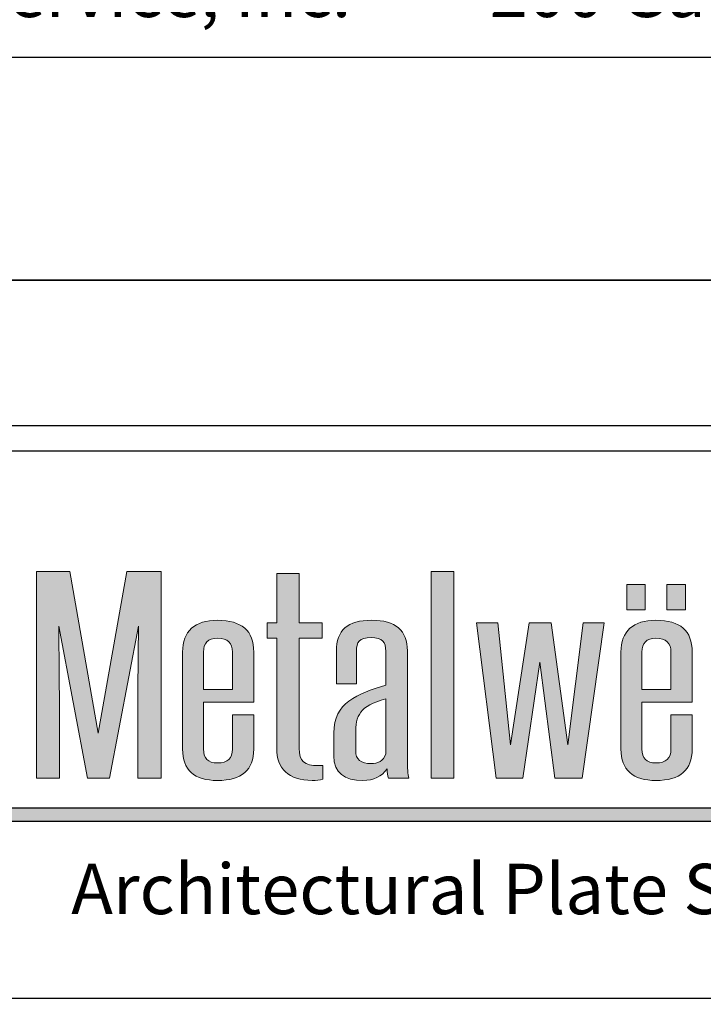
# Model space of a CAD drawing. Extents: x 0 to 153, y -110 to 22.
# Drawn here: x 20 to 22, y -47 to -43 of the extents above; entities that cross this region are included whole.
import ezdxf

# ---------------------------------------------------------------- set-up
doc = ezdxf.new("R2010")
doc.units = 0
doc.header["$LTSCALE"] = 1.5
doc.header["$MEASUREMENT"] = 0
doc.layers.get('DEFPOINTS').update_dxf_attribs({"linetype": 'CONTINUOUS'})
for name, color, linetype in [('BORDER', 255, 'CONTINUOUS'), ('L0', 42, 'CONTINUOUS'), ('TEXT', 7, 'CONTINUOUS')]:
    doc.layers.add(name, color=color, linetype=linetype)
doc.styles.add('COMPRESS', font='ROMANS', dxfattribs={"width": 0.75})

# ---------------------------------------------------------------- blocks, each defined once
blk = doc.blocks.new('Omniplate 1500 Cover')
at = {"layer": 'L0'}
h = blk.add_hatch(color=256, dxfattribs=at)
edge = h.paths.add_edge_path()
edge.add_spline(control_points=[(2.2635, 15.1093), (2.2635, 15.1093), (2.3446, 15.5336), (2.3446, 15.5336)], knot_values=[2, 2, 2, 2, 3, 3, 3, 3], degree=3, periodic=0)
edge.add_spline(control_points=[(2.3446, 15.5336), (2.3437, 15.4495), (2.3428, 15.3681), (2.3428, 15.2839), (2.3428, 15.2839), (2.3428, 15.1093), (2.3428, 15.1093)], knot_values=[0, 0, 0, 0, 1, 1, 1, 2, 2, 2, 2], degree=3, periodic=0)
edge.add_spline(control_points=[(2.3428, 15.1093), (2.3428, 15.1093), (2.4075, 15.1093), (2.4075, 15.1093)], knot_values=[14, 14, 14, 14, 15, 15, 15, 15], degree=3, periodic=0)
edge.add_spline(control_points=[(2.4075, 15.1093), (2.4075, 15.1093), (2.4075, 15.6865), (2.4075, 15.6865)], knot_values=[13, 13, 13, 13, 14, 14, 14, 14], degree=3, periodic=0)
edge.add_spline(control_points=[(2.4075, 15.6865), (2.4075, 15.6865), (2.3118, 15.6865), (2.3118, 15.6865)], knot_values=[12, 12, 12, 12, 13, 13, 13, 13], degree=3, periodic=0)
edge.add_spline(control_points=[(2.3118, 15.6865), (2.3118, 15.6865), (2.2325, 15.2355), (2.2325, 15.2355)], knot_values=[11, 11, 11, 11, 12, 12, 12, 12], degree=3, periodic=0)
edge.add_spline(control_points=[(2.2325, 15.2355), (2.2325, 15.2355), (2.1531, 15.6865), (2.1531, 15.6865)], knot_values=[10, 10, 10, 10, 11, 11, 11, 11], degree=3, periodic=0)
edge.add_spline(control_points=[(2.1531, 15.6865), (2.1531, 15.6865), (2.0601, 15.6865), (2.0601, 15.6865)], knot_values=[9, 9, 9, 9, 10, 10, 10, 10], degree=3, periodic=0)
edge.add_spline(control_points=[(2.0601, 15.6865), (2.0601, 15.6865), (2.0601, 15.1093), (2.0601, 15.1093)], knot_values=[8, 8, 8, 8, 9, 9, 9, 9], degree=3, periodic=0)
edge.add_spline(control_points=[(2.0601, 15.1093), (2.0601, 15.1093), (2.1239, 15.1093), (2.1239, 15.1093)], knot_values=[7, 7, 7, 7, 8, 8, 8, 8], degree=3, periodic=0)
edge.add_spline(control_points=[(2.1239, 15.1093), (2.1239, 15.1093), (2.1239, 15.2839), (2.1239, 15.2839)], knot_values=[6, 6, 6, 6, 7, 7, 7, 7], degree=3, periodic=0)
edge.add_spline(control_points=[(2.1239, 15.2839), (2.1239, 15.3681), (2.1231, 15.4495), (2.1221, 15.5336), (2.1221, 15.5336), (2.1221, 15.5336), (2.1221, 15.5336)], knot_values=[5, 5, 5, 5, 6, 6, 6, 6, 6, 6, 6], degree=3, periodic=0)
edge.add_spline(control_points=[(2.1221, 15.5336), (2.1221, 15.5336), (2.2024, 15.1093), (2.2024, 15.1093)], knot_values=[4, 4, 4, 4, 5, 5, 5, 5], degree=3, periodic=0)
edge.add_spline(control_points=[(2.2024, 15.1093), (2.2024, 15.1093), (2.2635, 15.1093), (2.2635, 15.1093)], knot_values=[3, 3, 3, 3, 4, 4, 4, 4], degree=3, periodic=0)
h = blk.add_hatch(color=256, dxfattribs=at)
edge = h.paths.add_edge_path()
edge.add_spline(control_points=[(2.857, 15.5007), (2.857, 15.5007), (2.857, 15.5434), (2.857, 15.5434)], knot_values=[10, 10, 10, 10, 11, 11, 11, 11], degree=3, periodic=0)
edge.add_spline(control_points=[(2.857, 15.5434), (2.857, 15.5434), (2.7931, 15.5434), (2.7931, 15.5434)], knot_values=[9, 9, 9, 9, 10, 10, 10, 10], degree=3, periodic=0)
edge.add_spline(control_points=[(2.7931, 15.5434), (2.7931, 15.5434), (2.7931, 15.6809), (2.7931, 15.6809)], knot_values=[8, 8, 8, 8, 9, 9, 9, 9], degree=3, periodic=0)
edge.add_spline(control_points=[(2.7931, 15.6809), (2.7931, 15.6809), (2.7303, 15.6809), (2.7303, 15.6809)], knot_values=[7, 7, 7, 7, 8, 8, 8, 8], degree=3, periodic=0)
edge.add_spline(control_points=[(2.7303, 15.6809), (2.7303, 15.6809), (2.7303, 15.5434), (2.7303, 15.5434)], knot_values=[6, 6, 6, 6, 7, 7, 7, 7], degree=3, periodic=0)
edge.add_spline(control_points=[(2.7303, 15.5434), (2.7303, 15.5434), (2.7038, 15.5434), (2.7038, 15.5434)], knot_values=[5, 5, 5, 5, 6, 6, 6, 6], degree=3, periodic=0)
edge.add_spline(control_points=[(2.7038, 15.5434), (2.7038, 15.5434), (2.7038, 15.5007), (2.7038, 15.5007)], knot_values=[4, 4, 4, 4, 5, 5, 5, 5], degree=3, periodic=0)
edge.add_spline(control_points=[(2.7038, 15.5007), (2.7038, 15.5007), (2.7303, 15.5007), (2.7303, 15.5007)], knot_values=[3, 3, 3, 3, 4, 4, 4, 4], degree=3, periodic=0)
edge.add_spline(control_points=[(2.7303, 15.5007), (2.7303, 15.5007), (2.7303, 15.1928), (2.7303, 15.1928)], knot_values=[2, 2, 2, 2, 3, 3, 3, 3], degree=3, periodic=0)
edge.add_spline(control_points=[(2.7303, 15.1928), (2.7303, 15.1367), (2.7631, 15.103), (2.8296, 15.103), (2.8397, 15.103), (2.8525, 15.1044), (2.8588, 15.1065)], knot_values=[0, 0, 0, 0, 1, 1, 1, 2, 2, 2, 2], degree=3, periodic=0)
edge.add_spline(control_points=[(2.8588, 15.1065), (2.8588, 15.1065), (2.8588, 15.1451), (2.8588, 15.1451)], knot_values=[15, 15, 15, 15, 16, 16, 16, 16], degree=3, periodic=0)
edge.add_spline(control_points=[(2.8588, 15.1451), (2.8552, 15.1444), (2.8506, 15.1444), (2.847, 15.1444), (2.8077, 15.1444), (2.7931, 15.157), (2.7931, 15.1928), (2.7931, 15.1928), (2.7931, 15.5007), (2.7931, 15.5007)], knot_values=[12, 12, 12, 12, 13, 13, 13, 14, 14, 14, 15, 15, 15, 15], degree=3, periodic=0)
edge.add_spline(control_points=[(2.7931, 15.5007), (2.7931, 15.5007), (2.857, 15.5007), (2.857, 15.5007)], knot_values=[11, 11, 11, 11, 12, 12, 12, 12], degree=3, periodic=0)
for points in [[(3.2244, 15.6865), (3.1615, 15.6865), (3.1615, 15.1093), (3.2244, 15.1093)], [(3.4651, 15.4333), (3.507, 15.1093), (3.5827, 15.1093), (3.6447, 15.5434), (3.5855, 15.5434), (3.5426, 15.2026), (3.4961, 15.5434), (3.435, 15.5434), (3.3831, 15.2026), (3.3475, 15.5434), (3.2882, 15.5434), (3.3429, 15.1093), (3.4177, 15.1093)], [(4.6065, 15.0267), (1.9576, 15.0267), (1.936, 14.9895), (4.6065, 14.9895, 1)]]:
    blk.add_hatch(color=256, dxfattribs=at).paths.add_polyline_path(points)
h = blk.add_hatch(color=256, dxfattribs=at)
h.paths.add_polyline_path([(3.759, 15.6503), (3.7075, 15.6503), (3.7075, 15.5794), (3.759, 15.5794)])
h.paths.add_polyline_path([(3.8708, 15.6503), (3.8194, 15.6503), (3.8194, 15.5794), (3.8708, 15.5794)])
h = blk.add_hatch(color=256, dxfattribs=at)
edge = h.paths.add_edge_path()
edge.add_spline(control_points=[(2.6664, 15.4614), (2.6664, 15.521), (2.6327, 15.5504), (2.5652, 15.5504), (2.5023, 15.5504), (2.4676, 15.5203), (2.4676, 15.4614), (2.4676, 15.4614), (2.4676, 15.1907), (2.4676, 15.1907)], knot_values=[4, 4, 4, 4, 5, 5, 5, 6, 6, 6, 7, 7, 7, 7], degree=3, periodic=0)
edge.add_spline(control_points=[(2.4676, 15.1907), (2.4676, 15.1325), (2.5005, 15.103), (2.5652, 15.103), (2.6327, 15.103), (2.6664, 15.1325), (2.6664, 15.1907), (2.6664, 15.1907), (2.6664, 15.286), (2.6664, 15.286)], knot_values=[1, 1, 1, 1, 2, 2, 2, 3, 3, 3, 4, 4, 4, 4], degree=3, periodic=0)
edge.add_spline(control_points=[(2.6664, 15.286), (2.6664, 15.286), (2.6071, 15.286), (2.6071, 15.286)], knot_values=[0, 0, 0, 0, 1, 1, 1, 1], degree=3, periodic=0)
edge.add_spline(control_points=[(2.6071, 15.286), (2.6071, 15.286), (2.6071, 15.1907), (2.6071, 15.1907)], knot_values=[12, 12, 12, 12, 13, 13, 13, 13], degree=3, periodic=0)
edge.add_spline(control_points=[(2.6071, 15.1907), (2.6071, 15.1647), (2.5935, 15.1521), (2.5652, 15.1521), (2.5388, 15.1521), (2.526, 15.1647), (2.526, 15.1907), (2.526, 15.1907), (2.526, 15.3219), (2.526, 15.3219)], knot_values=[9, 9, 9, 9, 10, 10, 10, 11, 11, 11, 12, 12, 12, 12], degree=3, periodic=0)
edge.add_spline(control_points=[(2.526, 15.3219), (2.526, 15.3219), (2.6664, 15.3219), (2.6664, 15.3219)], knot_values=[8, 8, 8, 8, 9, 9, 9, 9], degree=3, periodic=0)
edge.add_spline(control_points=[(2.6664, 15.3219), (2.6664, 15.3219), (2.6664, 15.4614), (2.6664, 15.4614)], knot_values=[7, 7, 7, 7, 8, 8, 8, 8], degree=3, periodic=0)
edge = h.paths.add_edge_path(flags=17)
edge.add_spline(control_points=[(2.526, 15.4614), (2.526, 15.4873), (2.5388, 15.5), (2.5652, 15.5), (2.5935, 15.5), (2.6071, 15.4873), (2.6071, 15.4614)], knot_values=[0, 0, 0, 0, 1, 1, 1, 2, 2, 2, 2], degree=3, periodic=0)
edge.add_spline(control_points=[(2.6071, 15.4614), (2.6071, 15.4614), (2.6071, 15.3569), (2.6071, 15.3569)], knot_values=[4, 4, 4, 4, 5, 5, 5, 5], degree=3, periodic=0)
edge.add_spline(control_points=[(2.6071, 15.3569), (2.6071, 15.3569), (2.526, 15.3569), (2.526, 15.3569)], knot_values=[3, 3, 3, 3, 4, 4, 4, 4], degree=3, periodic=0)
edge.add_spline(control_points=[(2.526, 15.3569), (2.526, 15.3569), (2.526, 15.4614), (2.526, 15.4614)], knot_values=[2, 2, 2, 2, 3, 3, 3, 3], degree=3, periodic=0)
h = blk.add_hatch(color=256, dxfattribs=at)
edge = h.paths.add_edge_path()
edge.add_spline(control_points=[(3.0995, 15.1093), (3.0959, 15.1198), (3.095, 15.1388), (3.095, 15.1591), (3.095, 15.1591), (3.095, 15.4649), (3.095, 15.4649)], knot_values=[13, 13, 13, 13, 14, 14, 14, 15, 15, 15, 15], degree=3, periodic=0)
edge.add_spline(control_points=[(3.095, 15.4649), (3.095, 15.5217), (3.0621, 15.5504), (2.9956, 15.5504), (2.9271, 15.5504), (2.8971, 15.5217), (2.8971, 15.4649), (2.8971, 15.4649), (2.8971, 15.373), (2.8971, 15.373)], knot_values=[10, 10, 10, 10, 11, 11, 11, 12, 12, 12, 13, 13, 13, 13], degree=3, periodic=0)
edge.add_spline(control_points=[(2.8971, 15.373), (2.8971, 15.373), (2.9527, 15.373), (2.9527, 15.373)], knot_values=[9, 9, 9, 9, 10, 10, 10, 10], degree=3, periodic=0)
edge.add_spline(control_points=[(2.9527, 15.373), (2.9527, 15.373), (2.9527, 15.4642), (2.9527, 15.4642)], knot_values=[8, 8, 8, 8, 9, 9, 9, 9], degree=3, periodic=0)
edge.add_spline(control_points=[(2.9527, 15.4642), (2.9527, 15.4887), (2.9609, 15.5021), (2.9937, 15.5021), (3.0256, 15.5021), (3.0348, 15.4887), (3.0348, 15.4642), (3.0348, 15.4642), (3.0348, 15.3695), (3.0348, 15.3695)], knot_values=[5, 5, 5, 5, 6, 6, 6, 7, 7, 7, 8, 8, 8, 8], degree=3, periodic=0)
edge.add_spline(control_points=[(3.0348, 15.3695), (2.9545, 15.3436), (2.8897, 15.3204), (2.8897, 15.2355), (2.8897, 15.2355), (2.8897, 15.1717), (2.8897, 15.1717)], knot_values=[3, 3, 3, 3, 4, 4, 4, 5, 5, 5, 5], degree=3, periodic=0)
edge.add_spline(control_points=[(2.8897, 15.1717), (2.8897, 15.1233), (2.9199, 15.103), (2.9709, 15.103), (3.001, 15.103), (3.0229, 15.1135), (3.0384, 15.1353), (3.0384, 15.1248), (3.0393, 15.1171), (3.0421, 15.1093)], knot_values=[0, 0, 0, 0, 1, 1, 1, 2, 2, 2, 3, 3, 3, 3], degree=3, periodic=0)
edge.add_spline(control_points=[(3.0421, 15.1093), (3.0421, 15.1093), (3.0995, 15.1093), (3.0995, 15.1093)], knot_values=[15, 15, 15, 15, 16, 16, 16, 16], degree=3, periodic=0)
edge = h.paths.add_edge_path(flags=16)
edge.add_spline(control_points=[(3.0348, 15.3309), (3.0348, 15.3309), (3.0348, 15.1773), (3.0348, 15.1773)], knot_values=[4, 4, 4, 4, 5, 5, 5, 5], degree=3, periodic=0)
edge.add_spline(control_points=[(3.0348, 15.1773), (3.0284, 15.1577), (3.012, 15.15), (2.9937, 15.15), (2.9654, 15.15), (2.9508, 15.1619), (2.9508, 15.1858), (2.9508, 15.1858), (2.9508, 15.2321), (2.9508, 15.2321)], knot_values=[1, 1, 1, 1, 2, 2, 2, 3, 3, 3, 4, 4, 4, 4], degree=3, periodic=0)
edge.add_spline(control_points=[(2.9508, 15.2321), (2.9508, 15.2854), (2.9609, 15.3099), (3.0348, 15.3309)], knot_values=[0, 0, 0, 0, 1, 1, 1, 1], degree=3, periodic=0)
h = blk.add_hatch(color=256, dxfattribs=at)
edge = h.paths.add_edge_path()
edge.add_spline(control_points=[(3.89, 15.3219), (3.89, 15.3219), (3.89, 15.4614), (3.89, 15.4614)], knot_values=[7, 7, 7, 7, 8, 8, 8, 8], degree=3, periodic=0)
edge.add_spline(control_points=[(3.89, 15.4614), (3.89, 15.521), (3.8562, 15.5504), (3.7887, 15.5504), (3.7258, 15.5504), (3.6912, 15.5203), (3.6912, 15.4614), (3.6912, 15.4614), (3.6912, 15.1907), (3.6912, 15.1907)], knot_values=[4, 4, 4, 4, 5, 5, 5, 6, 6, 6, 7, 7, 7, 7], degree=3, periodic=0)
edge.add_spline(control_points=[(3.6912, 15.1907), (3.6912, 15.1325), (3.724, 15.103), (3.7887, 15.103), (3.8562, 15.103), (3.89, 15.1325), (3.89, 15.1907), (3.89, 15.1907), (3.89, 15.286), (3.89, 15.286)], knot_values=[1, 1, 1, 1, 2, 2, 2, 3, 3, 3, 4, 4, 4, 4], degree=3, periodic=0)
edge.add_spline(control_points=[(3.89, 15.286), (3.89, 15.286), (3.8307, 15.286), (3.8307, 15.286)], knot_values=[0, 0, 0, 0, 1, 1, 1, 1], degree=3, periodic=0)
edge.add_spline(control_points=[(3.8307, 15.286), (3.8307, 15.286), (3.8307, 15.1907), (3.8307, 15.1907)], knot_values=[12, 12, 12, 12, 13, 13, 13, 13], degree=3, periodic=0)
edge.add_spline(control_points=[(3.8307, 15.1907), (3.8307, 15.1647), (3.817, 15.1521), (3.7887, 15.1521), (3.7623, 15.1521), (3.7496, 15.1647), (3.7496, 15.1907), (3.7496, 15.1907), (3.7496, 15.3219), (3.7496, 15.3219)], knot_values=[9, 9, 9, 9, 10, 10, 10, 11, 11, 11, 12, 12, 12, 12], degree=3, periodic=0)
edge.add_spline(control_points=[(3.7496, 15.3219), (3.7496, 15.3219), (3.89, 15.3219), (3.89, 15.3219)], knot_values=[8, 8, 8, 8, 9, 9, 9, 9], degree=3, periodic=0)
edge = h.paths.add_edge_path(flags=16)
edge.add_spline(control_points=[(3.7496, 15.3569), (3.7496, 15.3569), (3.7496, 15.4614), (3.7496, 15.4614)], knot_values=[2, 2, 2, 2, 3, 3, 3, 3], degree=3, periodic=0)
edge.add_spline(control_points=[(3.7496, 15.4614), (3.7496, 15.4873), (3.7623, 15.5), (3.7887, 15.5), (3.817, 15.5), (3.8307, 15.4873), (3.8307, 15.4614)], knot_values=[0, 0, 0, 0, 1, 1, 1, 2, 2, 2, 2], degree=3, periodic=0)
edge.add_spline(control_points=[(3.8307, 15.4614), (3.8307, 15.4614), (3.8307, 15.3569), (3.8307, 15.3569)], knot_values=[4, 4, 4, 4, 5, 5, 5, 5], degree=3, periodic=0)
edge.add_spline(control_points=[(3.8307, 15.3569), (3.8307, 15.3569), (3.7496, 15.3569), (3.7496, 15.3569)], knot_values=[3, 3, 3, 3, 4, 4, 4, 4], degree=3, periodic=0)
at = {"layer": 'BORDER', "color": 31}
blk.add_lwpolyline([(0.4928, 0.6227), (12.2572, 0.6227), (12.2572, 16.0929), (0.4928, 16.0929)], close=True, dxfattribs=at)
at = {"layer": 'BORDER', "color": 4}
blk.add_lwpolyline([(0.5623, 16.0234), (5.3218, 16.0234), (5.3218, 14.494), (0.5623, 14.494)], close=True, dxfattribs=at)
at = {"layer": 'DEFPOINTS'}
blk.add_lwpolyline([(0, 16.5), (12.75, 16.5), (12.75, 0), (0, 0)], close=True, dxfattribs=at)
at = {"layer": 'L0'}
for p, q in [((1.9576, 15.0267), (4.6065, 15.0267)), ((1.936, 14.9895), (4.6065, 14.9895))]:
    blk.add_line(p, q, dxfattribs=at)
at = {"layer": 'L0', "lineweight": 0}
for points in [[(3.2244, 15.6865), (3.2244, 15.1093), (3.1615, 15.1093), (3.1615, 15.6865)], [(3.759, 15.5794), (3.7075, 15.5794), (3.7075, 15.6503), (3.759, 15.6503)], [(3.8708, 15.5794), (3.8194, 15.5794), (3.8194, 15.6503), (3.8708, 15.6503)], [(3.6447, 15.5434), (3.5827, 15.1093), (3.507, 15.1093), (3.4651, 15.4333), (3.4177, 15.1093), (3.3429, 15.1093), (3.2882, 15.5434), (3.3475, 15.5434), (3.3831, 15.2026), (3.435, 15.5434), (3.4961, 15.5434), (3.5426, 15.2026), (3.5855, 15.5434)]]:
    blk.add_lwpolyline(points, close=True, dxfattribs=at)
for points in [[(2.0601, 15.1093), (2.0601, 15.1093), (2.0601, 15.6865), (2.0601, 15.6865)], [(2.0601, 15.6865), (2.0601, 15.6865), (2.1531, 15.6865), (2.1531, 15.6865)], [(2.1531, 15.6865), (2.1531, 15.6865), (2.2325, 15.2355), (2.2325, 15.2355)], [(2.2325, 15.2355), (2.2325, 15.2355), (2.3118, 15.6865), (2.3118, 15.6865)], [(2.3118, 15.6865), (2.3118, 15.6865), (2.4075, 15.6865), (2.4075, 15.6865)], [(2.4075, 15.6865), (2.4075, 15.6865), (2.4075, 15.1093), (2.4075, 15.1093)], [(2.7303, 15.5434), (2.7303, 15.5434), (2.7303, 15.6809), (2.7303, 15.6809)], [(2.7303, 15.6809), (2.7303, 15.6809), (2.7931, 15.6809), (2.7931, 15.6809)], [(2.7931, 15.6809), (2.7931, 15.6809), (2.7931, 15.5434), (2.7931, 15.5434)], [(2.7038, 15.5007), (2.7038, 15.5007), (2.7038, 15.5434), (2.7038, 15.5434)], [(2.7038, 15.5434), (2.7038, 15.5434), (2.7303, 15.5434), (2.7303, 15.5434)], [(2.7931, 15.5434), (2.7931, 15.5434), (2.857, 15.5434), (2.857, 15.5434)], [(2.857, 15.5434), (2.857, 15.5434), (2.857, 15.5007), (2.857, 15.5007)], [(2.3446, 15.5336), (2.3446, 15.5336), (2.2635, 15.1093), (2.2635, 15.1093)], [(2.7303, 15.5007), (2.7303, 15.5007), (2.7038, 15.5007), (2.7038, 15.5007)], [(2.7303, 15.1928), (2.7303, 15.1928), (2.7303, 15.5007), (2.7303, 15.5007)], [(2.857, 15.5007), (2.857, 15.5007), (2.7931, 15.5007), (2.7931, 15.5007)], [(2.526, 15.4614), (2.526, 15.4614), (2.526, 15.3569), (2.526, 15.3569)], [(2.6071, 15.3569), (2.6071, 15.3569), (2.6071, 15.4614), (2.6071, 15.4614)], [(2.6664, 15.4614), (2.6664, 15.4614), (2.6664, 15.3219), (2.6664, 15.3219)], [(2.9527, 15.4642), (2.9527, 15.4642), (2.9527, 15.373), (2.9527, 15.373)], [(3.7496, 15.4614), (3.7496, 15.4614), (3.7496, 15.3569), (3.7496, 15.3569)], [(3.8307, 15.3569), (3.8307, 15.3569), (3.8307, 15.4614), (3.8307, 15.4614)], [(3.89, 15.4614), (3.89, 15.4614), (3.89, 15.3219), (3.89, 15.3219)], [(2.9527, 15.373), (2.9527, 15.373), (2.8971, 15.373), (2.8971, 15.373)], [(2.526, 15.3569), (2.526, 15.3569), (2.6071, 15.3569), (2.6071, 15.3569)], [(3.7496, 15.3569), (3.7496, 15.3569), (3.8307, 15.3569), (3.8307, 15.3569)], [(2.6664, 15.3219), (2.6664, 15.3219), (2.526, 15.3219), (2.526, 15.3219)], [(3.0348, 15.3309), (2.9609, 15.3099), (2.9508, 15.2854), (2.9508, 15.2321)], [(3.0348, 15.1773), (3.0348, 15.1773), (3.0348, 15.3309), (3.0348, 15.3309)], [(3.89, 15.3219), (3.89, 15.3219), (3.7496, 15.3219), (3.7496, 15.3219)], [(2.1239, 15.2839), (2.1239, 15.2839), (2.1239, 15.1093), (2.1239, 15.1093)], [(2.6071, 15.286), (2.6071, 15.286), (2.6664, 15.286), (2.6664, 15.286)], [(2.6071, 15.1907), (2.6071, 15.1907), (2.6071, 15.286), (2.6071, 15.286)], [(3.8307, 15.286), (3.8307, 15.286), (3.89, 15.286), (3.89, 15.286)], [(3.8307, 15.1907), (3.8307, 15.1907), (3.8307, 15.286), (3.8307, 15.286)], [(2.8588, 15.1451), (2.8588, 15.1451), (2.8588, 15.1065), (2.8588, 15.1065)], [(2.1239, 15.1093), (2.1239, 15.1093), (2.0601, 15.1093), (2.0601, 15.1093)], [(2.2635, 15.1093), (2.2635, 15.1093), (2.2024, 15.1093), (2.2024, 15.1093)], [(2.4075, 15.1093), (2.4075, 15.1093), (2.3428, 15.1093), (2.3428, 15.1093)], [(3.0995, 15.1093), (3.0995, 15.1093), (3.0421, 15.1093), (3.0421, 15.1093)]]:
    blk.add_open_spline(points, degree=3, dxfattribs=at)
for points, knots in [([(2.4676, 15.1907), (2.4676, 15.1907), (2.4676, 15.4614), (2.4676, 15.4614), (2.4676, 15.5203), (2.5023, 15.5504), (2.5652, 15.5504), (2.6327, 15.5504), (2.6664, 15.521), (2.6664, 15.4614)], [4, 4, 4, 4, 5, 5, 5, 6, 6, 6, 7, 7, 7, 7]), ([(2.8971, 15.373), (2.8971, 15.373), (2.8971, 15.4649), (2.8971, 15.4649), (2.8971, 15.5217), (2.9271, 15.5504), (2.9956, 15.5504), (3.0621, 15.5504), (3.095, 15.5217), (3.095, 15.4649)], [10, 10, 10, 10, 11, 11, 11, 12, 12, 12, 13, 13, 13, 13]), ([(3.6912, 15.1907), (3.6912, 15.1907), (3.6912, 15.4614), (3.6912, 15.4614), (3.6912, 15.5203), (3.7258, 15.5504), (3.7887, 15.5504), (3.8562, 15.5504), (3.89, 15.521), (3.89, 15.4614)], [4, 4, 4, 4, 5, 5, 5, 6, 6, 6, 7, 7, 7, 7]), ([(2.2024, 15.1093), (2.2024, 15.1093), (2.1221, 15.5336), (2.1221, 15.5336), (2.1231, 15.4495), (2.1239, 15.3681), (2.1239, 15.2839)], [4, 4, 4, 4, 5, 5, 5, 6, 6, 6, 6]), ([(2.3428, 15.1093), (2.3428, 15.1093), (2.3428, 15.2839), (2.3428, 15.2839), (2.3428, 15.3681), (2.3437, 15.4495), (2.3446, 15.5336)], [0, 0, 0, 0, 1, 1, 1, 2, 2, 2, 2]), ([(2.6071, 15.4614), (2.6071, 15.4873), (2.5935, 15.5), (2.5652, 15.5), (2.5388, 15.5), (2.526, 15.4873), (2.526, 15.4614)], [0, 0, 0, 0, 1, 1, 1, 2, 2, 2, 2]), ([(2.7931, 15.5007), (2.7931, 15.5007), (2.7931, 15.1928), (2.7931, 15.1928), (2.7931, 15.157), (2.8077, 15.1444), (2.847, 15.1444), (2.8506, 15.1444), (2.8552, 15.1444), (2.8588, 15.1451)], [12, 12, 12, 12, 13, 13, 13, 14, 14, 14, 15, 15, 15, 15]), ([(3.0348, 15.3695), (3.0348, 15.3695), (3.0348, 15.4642), (3.0348, 15.4642), (3.0348, 15.4887), (3.0256, 15.5021), (2.9937, 15.5021), (2.9609, 15.5021), (2.9527, 15.4887), (2.9527, 15.4642)], [5, 5, 5, 5, 6, 6, 6, 7, 7, 7, 8, 8, 8, 8]), ([(3.8307, 15.4614), (3.8307, 15.4873), (3.817, 15.5), (3.7887, 15.5), (3.7623, 15.5), (3.7496, 15.4873), (3.7496, 15.4614)], [0, 0, 0, 0, 1, 1, 1, 2, 2, 2, 2]), ([(3.095, 15.4649), (3.095, 15.4649), (3.095, 15.1591), (3.095, 15.1591), (3.095, 15.1388), (3.0959, 15.1198), (3.0995, 15.1093)], [13, 13, 13, 13, 14, 14, 14, 15, 15, 15, 15]), ([(2.8897, 15.1717), (2.8897, 15.1717), (2.8897, 15.2355), (2.8897, 15.2355), (2.8897, 15.3204), (2.9545, 15.3436), (3.0348, 15.3695)], [3, 3, 3, 3, 4, 4, 4, 5, 5, 5, 5]), ([(2.526, 15.3219), (2.526, 15.3219), (2.526, 15.1907), (2.526, 15.1907), (2.526, 15.1647), (2.5388, 15.1521), (2.5652, 15.1521), (2.5935, 15.1521), (2.6071, 15.1647), (2.6071, 15.1907)], [9, 9, 9, 9, 10, 10, 10, 11, 11, 11, 12, 12, 12, 12]), ([(3.7496, 15.3219), (3.7496, 15.3219), (3.7496, 15.1907), (3.7496, 15.1907), (3.7496, 15.1647), (3.7623, 15.1521), (3.7887, 15.1521), (3.817, 15.1521), (3.8307, 15.1647), (3.8307, 15.1907)], [9, 9, 9, 9, 10, 10, 10, 11, 11, 11, 12, 12, 12, 12]), ([(2.6664, 15.286), (2.6664, 15.286), (2.6664, 15.1907), (2.6664, 15.1907), (2.6664, 15.1325), (2.6327, 15.103), (2.5652, 15.103), (2.5005, 15.103), (2.4676, 15.1325), (2.4676, 15.1907)], [1, 1, 1, 1, 2, 2, 2, 3, 3, 3, 4, 4, 4, 4]), ([(3.89, 15.286), (3.89, 15.286), (3.89, 15.1907), (3.89, 15.1907), (3.89, 15.1325), (3.8562, 15.103), (3.7887, 15.103), (3.724, 15.103), (3.6912, 15.1325), (3.6912, 15.1907)], [1, 1, 1, 1, 2, 2, 2, 3, 3, 3, 4, 4, 4, 4]), ([(2.9508, 15.2321), (2.9508, 15.2321), (2.9508, 15.1858), (2.9508, 15.1858), (2.9508, 15.1619), (2.9654, 15.15), (2.9937, 15.15), (3.012, 15.15), (3.0284, 15.1577), (3.0348, 15.1773)], [1, 1, 1, 1, 2, 2, 2, 3, 3, 3, 4, 4, 4, 4]), ([(2.8588, 15.1065), (2.8525, 15.1044), (2.8397, 15.103), (2.8296, 15.103), (2.7631, 15.103), (2.7303, 15.1367), (2.7303, 15.1928)], [0, 0, 0, 0, 1, 1, 1, 2, 2, 2, 2]), ([(3.0421, 15.1093), (3.0393, 15.1171), (3.0384, 15.1248), (3.0384, 15.1353), (3.0229, 15.1135), (3.001, 15.103), (2.9709, 15.103), (2.9199, 15.103), (2.8897, 15.1233), (2.8897, 15.1717)], [0, 0, 0, 0, 1, 1, 1, 2, 2, 2, 3, 3, 3, 3])]:
    blk.add_open_spline(points, degree=3, knots=knots, dxfattribs=at)
at = {"layer": 'TEXT', "insert": (4.6156, 14.8), "char_height": 0.140625, "attachment_point": 6}
blk.add_mtext_dynamic_manual_height_columns('{\\fCandara|b0|i1|c0|p34;Architectural Plate Systems}', width=3.572721, gutter_width=0.9375, heights=[0], dxfattribs=at)
at = {"layer": 'TEXT', "insert": (0.6363, 0.8753), "char_height": 0.140625, "width": 9.666094, "attachment_point": 1, "style": 'COMPRESS'}
blk.add_mtext('Metal Sales & Service, Inc.         200 Gale Lane, Kennett Square, Pa. 19348         800.321.7816  ', dxfattribs=at)

msp = doc.modelspace()

# ---------------------------------------------------------------- block references
at = {"layer": 'TEXT', "xscale": 1.333333333333334, "yscale": 1.333333333333334, "zscale": 1.333333333333334}
for p in [(17, -44), (17, -66)]:
    msp.add_blockref('Omniplate 1500 Cover', p, dxfattribs=at)

doc.saveas('drawing.dxf')
